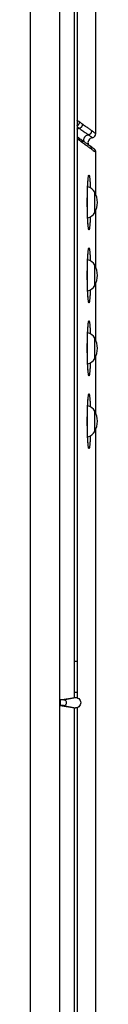
# Model space of a CAD drawing. Units: inches. Extents: x 0 to 34, y 0 to 22.
# Drawn here: x 9.1 to 9.3, y 12.4 to 15.2 of the extents above; entities that cross this region are included whole.
import ezdxf

# ---------------------------------------------------------------- set-up
doc = ezdxf.new("R2010")
doc.units = ezdxf.units.IN
doc.header["$LTSCALE"] = 1.87
doc.header["$MEASUREMENT"] = 0
doc.layers.get('0').update_dxf_attribs({"linetype": 'CONTINUOUS'})

msp = doc.modelspace()

# ---------------------------------------------------------------- linework, layer by layer
at = {"color": 9, "linetype": 'Continuous'}
for p, q in [((9.1358, 10.6886), (9.1358, 18.2949)), ((9.2184, 10.6886), (9.2184, 18.2949)), ((9.3177, 14.6402), (9.3177, 14.6977)), ((9.3177, 14.4335), (9.3177, 14.491)), ((9.3177, 14.2268), (9.3177, 14.2843)), ((9.3177, 14.0201), (9.3177, 14.0776)), ((9.2601, 13.3697), (9.2675, 13.3697)), ((9.2674, 13.2812), (9.2674, 13.2654)), ((9.2294, 13.2597), (9.2631, 13.2664)), ((9.2294, 13.2436), (9.2631, 13.2369)), ((9.2674, 13.2378), (9.2674, 10.0246))]:
    msp.add_line(p, q, dxfattribs=at)
at = {"color": 6, "linetype": 'Continuous'}
for p, q in [((9.2601, 13.2664), (9.2601, 18.2565)), ((9.2675, 18.2418), (9.2675, 13.2812)), ((9.3208, 14.8638), (9.3208, 15.2531)), ((9.3208, 14.6909), (9.3208, 14.8108)), ((9.3208, 14.4842), (9.3208, 14.647)), ((9.3208, 14.2775), (9.3208, 14.4403)), ((9.3208, 14.0708), (9.3208, 14.2336)), ((9.3208, 10.6883), (9.3208, 14.0269)), ((9.2601, 13.2812), (9.2675, 13.2812)), ((9.2191, 13.2596), (9.2601, 13.2664)), ((9.2294, 13.2597), (9.2191, 13.2596)), ((9.2191, 13.2596), (9.2191, 13.2437)), ((9.2601, 13.2664), (9.2631, 13.2664)), ((9.2294, 13.2436), (9.2191, 13.2437)), ((9.2191, 13.2437), (9.2601, 13.2369)), ((9.2601, 13.2369), (9.2631, 13.2369)), ((9.2601, 10.6886), (9.2601, 13.2369))]:
    msp.add_line(p, q, dxfattribs=at)
for centre, radius, start, end in [((9.3134, 14.8373), 0.0151, 99.4877, 200.2652), ((9.309, 14.8638), 0.0118, 279.4877, 360), ((9.3084, 14.8103), 0.0124, 2.2999, 54.3583), ((9.2917, 14.6837), 0.0295, 28.2675, 78.9223), ((9.2642, 14.6689), 0.0607, 331.7325, 28.2675), ((9.2917, 14.6542), 0.0295, 281.0778, 331.7325), ((9.2917, 14.477), 0.0295, 28.2675, 78.9223), ((9.2642, 14.4623), 0.0607, 331.7325, 28.2675), ((9.2917, 14.4475), 0.0295, 281.0778, 331.7325), ((9.2917, 14.2703), 0.0295, 28.2675, 78.9223), ((9.2642, 14.2556), 0.0607, 331.7325, 28.2675), ((9.2917, 14.2408), 0.0295, 281.0778, 331.7325), ((9.2917, 14.0636), 0.0295, 28.2675, 78.9223), ((9.2642, 14.0489), 0.0607, 331.7325, 28.2675), ((9.2917, 14.0341), 0.0295, 281.0778, 331.7325)]:
    msp.add_arc(centre, radius, start, end, dxfattribs=at)
at = {"color": 9, "linetype": 'Continuous'}
for points in [[(9.2675, 14.902), (9.2675, 14.902), (9.2675, 14.902), (9.2676, 14.902)], [(9.2675, 14.9013), (9.2676, 14.9016), (9.2676, 14.9018), (9.2676, 14.902)]]:
    msp.add_open_spline(points, degree=3, dxfattribs=at)
for points, knots in [([(9.2675, 14.8862), (9.2679, 14.8864), (9.2688, 14.8868), (9.2703, 14.8879), (9.2718, 14.8893), (9.273, 14.891), (9.2739, 14.8929), (9.2744, 14.8949), (9.2746, 14.8963), (9.2746, 14.897)], [0, 0, 0, 0, 0.00115666, 0.00322719, 0.00529878, 0.00737073, 0.00944228, 0.01151275, 0.01358166, 0.01358166, 0.01358166, 0.01358166]), ([(9.2676, 14.902), (9.2684, 14.9014), (9.2699, 14.9003), (9.2723, 14.8986), (9.2738, 14.8975), (9.2746, 14.897)], [0, 0, 0, 0, 0.002938532, 0.0058096, 0.008613401, 0.008613401, 0.008613401, 0.008613401]), ([(9.2746, 14.897), (9.2756, 14.8963), (9.2775, 14.8948), (9.2804, 14.8928), (9.2823, 14.8914), (9.2833, 14.8907)], [0, 0, 0, 0, 0.003694, 0.00726431, 0.01071089, 0.01071089, 0.01071089, 0.01071089]), ([(9.2675, 14.8833), (9.2676, 14.8833), (9.2686, 14.8825), (9.2705, 14.8811), (9.2724, 14.8798), (9.2734, 14.8791)], [0, 0, 0, 0, 0.000211383, 0.003783861, 0.007232248, 0.007232248, 0.007232248, 0.007232248]), ([(9.2675, 14.8767), (9.2679, 14.877), (9.269, 14.8777), (9.271, 14.8786), (9.2726, 14.879), (9.2734, 14.8791)], [0, 0, 0, 0, 0.001460284, 0.003928067, 0.006394009, 0.006394009, 0.006394009, 0.006394009]), ([(9.2734, 14.8791), (9.2741, 14.8792), (9.2754, 14.8796), (9.2773, 14.8804), (9.279, 14.8816), (9.2805, 14.8831), (9.2817, 14.8848), (9.2826, 14.8866), (9.2831, 14.8887), (9.2833, 14.89), (9.2833, 14.8907)], [0, 0, 0, 0, 0.00206783, 0.0041373, 0.0062081, 0.00827976, 0.01035171, 0.01242334, 0.01449408, 0.01656356, 0.01656356, 0.01656356, 0.01656356]), ([(9.2734, 14.8791), (9.2768, 14.8766), (9.2831, 14.8721), (9.2917, 14.8659), (9.2969, 14.8622), (9.2993, 14.8605)], [0, 0, 0, 0, 0.01262929, 0.02324894, 0.03185789, 0.03185789, 0.03185789, 0.03185789]), ([(9.2833, 14.8907), (9.2867, 14.8883), (9.293, 14.8838), (9.3016, 14.8776), (9.3068, 14.8738), (9.3091, 14.8722)], [0, 0, 0, 0, 0.01261811, 0.02323165, 0.03183832, 0.03183832, 0.03183832, 0.03183832]), ([(9.2993, 14.8605), (9.2999, 14.8606), (9.3013, 14.861), (9.3032, 14.8618), (9.3049, 14.863), (9.3064, 14.8645), (9.3076, 14.8662), (9.3085, 14.8681), (9.309, 14.8701), (9.3091, 14.8715), (9.3091, 14.8722)], [0, 0, 0, 0, 0.00207067, 0.00414185, 0.00621344, 0.0082853, 0.01035725, 0.0124291, 0.01450066, 0.01657184, 0.01657184, 0.01657184, 0.01657184]), ([(9.3091, 14.8722), (9.312, 14.8701), (9.313, 14.8694), (9.3218, 14.8631), (9.3208, 14.8638)], [0, 0, 0, 0, 0.01079084, 0.014388, 0.014388, 0.014388, 0.014388]), ([(9.2743, 14.8441), (9.2742, 14.8448), (9.2741, 14.8461), (9.2735, 14.8481), (9.2726, 14.85), (9.2713, 14.8517), (9.2701, 14.8529), (9.2694, 14.8535), (9.2691, 14.8537)], [0, 0, 0, 0, 0.00207742, 0.00415572, 0.00623213, 0.00830703, 0.01038098, 0.01124632, 0.01124632, 0.01124632, 0.01124632]), ([(9.283, 14.8378), (9.283, 14.8385), (9.2828, 14.8399), (9.2822, 14.8419), (9.2813, 14.8438), (9.2801, 14.8455), (9.2789, 14.8466), (9.2781, 14.8472), (9.2779, 14.8474)], [0, 0, 0, 0, 0.00207902, 0.00415876, 0.00623696, 0.00831394, 0.01039015, 0.01124785, 0.01124785, 0.01124785, 0.01124785]), ([(9.2876, 14.8404), (9.2874, 14.841), (9.287, 14.8423), (9.2866, 14.8446), (9.2867, 14.847), (9.2871, 14.8495), (9.2879, 14.8518), (9.2891, 14.854), (9.2906, 14.856), (9.2925, 14.8576), (9.2946, 14.859), (9.2968, 14.86), (9.2984, 14.8604), (9.2993, 14.8605)], [0, 0, 0, 0, 0.00182192, 0.00429101, 0.0067607, 0.00923091, 0.01170154, 0.0141724, 0.01664331, 0.01911406, 0.02158448, 0.02405443, 0.0265238, 0.0265238, 0.0265238, 0.0265238]), ([(9.2993, 14.8605), (9.3022, 14.8584), (9.3032, 14.8577), (9.3119, 14.8514), (9.3109, 14.8521)], [0, 0, 0, 0, 0.01079611, 0.01439693, 0.01439693, 0.01439693, 0.01439693]), ([(9.309, 14.8192), (9.309, 14.8199), (9.3088, 14.8213), (9.3082, 14.8233), (9.3073, 14.8251), (9.3061, 14.8268), (9.3049, 14.828), (9.3041, 14.8286), (9.3039, 14.8288)], [0, 0, 0, 0, 0.00208382, 0.00416787, 0.00625144, 0.00833463, 0.01041759, 0.01125248, 0.01125248, 0.01125248, 0.01125248]), ([(9.2964, 14.6689), (9.2964, 14.6716), (9.2964, 14.677), (9.2965, 14.685), (9.2966, 14.6928), (9.2968, 14.7003), (9.2971, 14.7075), (9.2973, 14.7143), (9.2977, 14.7206), (9.298, 14.7263), (9.2984, 14.7314), (9.2987, 14.7351), (9.299, 14.737), (9.299, 14.7375)], [0, 0, 0, 0, 0.00808225, 0.01608306, 0.02390895, 0.03147554, 0.03870358, 0.04551587, 0.05183696, 0.05759706, 0.0627329, 0.06718811, 0.06865694, 0.06865694, 0.06865694, 0.06865694]), ([(9.299, 14.7375), (9.2991, 14.7383), (9.2993, 14.74), (9.2997, 14.7424), (9.3002, 14.7446), (9.3005, 14.7458), (9.3012, 14.7467), (9.3019, 14.7458), (9.3021, 14.7446), (9.3026, 14.7424), (9.303, 14.7395), (9.3034, 14.7358), (9.3037, 14.7314), (9.3041, 14.7263), (9.3044, 14.7206), (9.3046, 14.7151), (9.3047, 14.7116), (9.3048, 14.7102)], [0, 0, 0, 0, 0.00225749, 0.00521555, 0.00737858, 0.00874041, 0.00937821, 0.0100114, 0.01136669, 0.01352276, 0.01647366, 0.02019274, 0.02464107, 0.02977063, 0.03552546, 0.04184267, 0.046138, 0.046138, 0.046138, 0.046138]), ([(9.299, 14.6004), (9.2989, 14.6013), (9.2986, 14.6038), (9.2983, 14.6079), (9.2979, 14.613), (9.2976, 14.6187), (9.2973, 14.6249), (9.297, 14.6316), (9.2968, 14.6386), (9.2966, 14.646), (9.2965, 14.6535), (9.2964, 14.6612), (9.2964, 14.6664), (9.2964, 14.6689)], [0, 0, 0, 0, 0.002821, 0.00734745, 0.01249901, 0.01821706, 0.02443878, 0.03110971, 0.03817827, 0.04556923, 0.05318258, 0.06090964, 0.06863566, 0.06863566, 0.06863566, 0.06863566]), ([(9.3048, 14.6277), (9.3047, 14.6267), (9.3046, 14.6237), (9.3044, 14.6187), (9.3042, 14.613), (9.3038, 14.6079), (9.3035, 14.6034), (9.3031, 14.5996), (9.3027, 14.5965), (9.3024, 14.5941), (9.3019, 14.5926), (9.3016, 14.5914), (9.3007, 14.5914), (9.3004, 14.5926), (9.2999, 14.5941), (9.2995, 14.5965), (9.2992, 14.5987), (9.299, 14.6), (9.299, 14.6004)], [0, 0, 0, 0, 0.00296385, 0.00918289, 0.01489683, 0.02004388, 0.02456546, 0.02841479, 0.03155525, 0.03395876, 0.03560982, 0.03652769, 0.03698411, 0.03790644, 0.03956257, 0.04197139, 0.04511728, 0.04615096, 0.04615096, 0.04615096, 0.04615096]), ([(9.299, 14.5308), (9.2991, 14.5316), (9.2993, 14.5333), (9.2997, 14.5357), (9.3002, 14.5379), (9.3005, 14.5391), (9.3012, 14.54), (9.3019, 14.5391), (9.3021, 14.5379), (9.3026, 14.5357), (9.303, 14.5328), (9.3034, 14.5291), (9.3037, 14.5247), (9.3041, 14.5196), (9.3044, 14.5139), (9.3046, 14.5084), (9.3047, 14.5049), (9.3048, 14.5035)], [0, 0, 0, 0, 0.00225749, 0.00521555, 0.00737858, 0.00874041, 0.00937821, 0.0100114, 0.01136669, 0.01352276, 0.01647366, 0.02019274, 0.02464107, 0.02977063, 0.03552546, 0.04184267, 0.046138, 0.046138, 0.046138, 0.046138]), ([(9.2964, 14.4623), (9.2964, 14.4649), (9.2964, 14.4703), (9.2965, 14.4783), (9.2966, 14.4861), (9.2968, 14.4936), (9.2971, 14.5008), (9.2973, 14.5076), (9.2977, 14.5139), (9.298, 14.5196), (9.2984, 14.5247), (9.2987, 14.5284), (9.299, 14.5303), (9.299, 14.5308)], [0, 0, 0, 0, 0.00808225, 0.01608306, 0.02390895, 0.03147554, 0.03870358, 0.04551587, 0.05183696, 0.05759706, 0.0627329, 0.06718811, 0.06865694, 0.06865694, 0.06865694, 0.06865694]), ([(9.299, 14.3937), (9.2989, 14.3946), (9.2986, 14.3971), (9.2983, 14.4012), (9.2979, 14.4063), (9.2976, 14.412), (9.2973, 14.4182), (9.297, 14.4249), (9.2968, 14.4319), (9.2966, 14.4393), (9.2965, 14.4468), (9.2964, 14.4545), (9.2964, 14.4597), (9.2964, 14.4623)], [0, 0, 0, 0, 0.002821, 0.00734745, 0.01249901, 0.01821706, 0.02443878, 0.03110971, 0.03817827, 0.04556923, 0.05318258, 0.06090964, 0.06863566, 0.06863566, 0.06863566, 0.06863566]), ([(9.3048, 14.421), (9.3047, 14.42), (9.3046, 14.417), (9.3044, 14.412), (9.3042, 14.4063), (9.3038, 14.4012), (9.3035, 14.3967), (9.3031, 14.3929), (9.3027, 14.3898), (9.3024, 14.3874), (9.3019, 14.3859), (9.3016, 14.3847), (9.3007, 14.3847), (9.3004, 14.3859), (9.2999, 14.3874), (9.2995, 14.3898), (9.2992, 14.392), (9.299, 14.3934), (9.299, 14.3937)], [0, 0, 0, 0, 0.00296385, 0.00918289, 0.01489683, 0.02004388, 0.02456546, 0.02841479, 0.03155525, 0.03395876, 0.03560982, 0.03652769, 0.03698411, 0.03790644, 0.03956257, 0.04197139, 0.04511728, 0.04615096, 0.04615096, 0.04615096, 0.04615096]), ([(9.2964, 14.2556), (9.2964, 14.2583), (9.2964, 14.2636), (9.2965, 14.2716), (9.2966, 14.2794), (9.2968, 14.2869), (9.2971, 14.2941), (9.2973, 14.3009), (9.2977, 14.3072), (9.298, 14.3129), (9.2984, 14.318), (9.2987, 14.3217), (9.299, 14.3237), (9.299, 14.3241)], [0, 0, 0, 0, 0.00808225, 0.01608306, 0.02390895, 0.03147554, 0.03870358, 0.04551587, 0.05183696, 0.05759706, 0.0627329, 0.06718811, 0.06865694, 0.06865694, 0.06865694, 0.06865694]), ([(9.299, 14.3241), (9.2991, 14.3249), (9.2993, 14.3266), (9.2997, 14.329), (9.3002, 14.3312), (9.3005, 14.3324), (9.3012, 14.3333), (9.3019, 14.3324), (9.3021, 14.3312), (9.3026, 14.329), (9.303, 14.3261), (9.3034, 14.3224), (9.3037, 14.318), (9.3041, 14.3129), (9.3044, 14.3072), (9.3046, 14.3018), (9.3047, 14.2982), (9.3048, 14.2968)], [0, 0, 0, 0, 0.00225749, 0.00521555, 0.00737858, 0.00874041, 0.00937821, 0.0100114, 0.01136669, 0.01352276, 0.01647366, 0.02019274, 0.02464107, 0.02977063, 0.03552546, 0.04184267, 0.046138, 0.046138, 0.046138, 0.046138]), ([(9.299, 14.187), (9.2989, 14.1879), (9.2986, 14.1904), (9.2983, 14.1945), (9.2979, 14.1996), (9.2976, 14.2053), (9.2973, 14.2115), (9.297, 14.2182), (9.2968, 14.2252), (9.2966, 14.2326), (9.2965, 14.2401), (9.2964, 14.2478), (9.2964, 14.253), (9.2964, 14.2556)], [0, 0, 0, 0, 0.002821, 0.00734745, 0.01249901, 0.01821706, 0.02443878, 0.03110971, 0.03817827, 0.04556923, 0.05318258, 0.06090964, 0.06863566, 0.06863566, 0.06863566, 0.06863566]), ([(9.3048, 14.2143), (9.3047, 14.2134), (9.3046, 14.2103), (9.3044, 14.2053), (9.3042, 14.1996), (9.3038, 14.1945), (9.3035, 14.19), (9.3031, 14.1862), (9.3027, 14.1831), (9.3024, 14.1807), (9.3019, 14.1792), (9.3016, 14.178), (9.3007, 14.178), (9.3004, 14.1792), (9.2999, 14.1807), (9.2995, 14.1831), (9.2992, 14.1853), (9.299, 14.1867), (9.299, 14.187)], [0, 0, 0, 0, 0.00296385, 0.00918289, 0.01489683, 0.02004388, 0.02456546, 0.0284148, 0.03155525, 0.03395876, 0.03560982, 0.03652769, 0.03698411, 0.03790644, 0.03956257, 0.04197139, 0.04511728, 0.04615096, 0.04615096, 0.04615096, 0.04615096]), ([(9.2964, 14.0489), (9.2964, 14.0514), (9.2964, 14.0566), (9.2965, 14.0643), (9.2966, 14.0718), (9.2968, 14.0792), (9.297, 14.0862), (9.2973, 14.0929), (9.2976, 14.0991), (9.2979, 14.1048), (9.2983, 14.1099), (9.2986, 14.1141), (9.2989, 14.1165), (9.299, 14.1174)], [0, 0, 0, 0, 0.00771522, 0.0154353, 0.02304572, 0.03043796, 0.0375102, 0.04418346, 0.05040576, 0.05612435, 0.06127727, 0.06580547, 0.06865463, 0.06865463, 0.06865463, 0.06865463]), ([(9.299, 14.1174), (9.299, 14.1178), (9.2992, 14.1192), (9.2995, 14.1213), (9.2999, 14.1237), (9.3004, 14.1252), (9.3007, 14.1264), (9.3016, 14.1264), (9.3019, 14.1252), (9.3024, 14.1237), (9.3027, 14.1213), (9.3031, 14.1182), (9.3035, 14.1144), (9.3038, 14.1099), (9.3042, 14.1048), (9.3044, 14.0991), (9.3046, 14.0942), (9.3047, 14.0911), (9.3048, 14.0901)], [0, 0, 0, 0, 0.00100722, 0.00415472, 0.00656514, 0.00822287, 0.00914665, 0.00960308, 0.01051951, 0.01216898, 0.01457088, 0.01770975, 0.0215574, 0.02607724, 0.03122293, 0.03693632, 0.04315481, 0.04613198, 0.04613198, 0.04613198, 0.04613198]), ([(9.299, 13.9803), (9.299, 13.9808), (9.2987, 13.9827), (9.2984, 13.9864), (9.298, 13.9915), (9.2977, 13.9972), (9.2973, 14.0035), (9.2971, 14.0103), (9.2968, 14.0175), (9.2966, 14.025), (9.2965, 14.0328), (9.2964, 14.0408), (9.2964, 14.0462), (9.2964, 14.0489)], [0, 0, 0, 0, 0.00145338, 0.00590857, 0.01104436, 0.01680439, 0.0231254, 0.02993768, 0.03716574, 0.04473213, 0.05255763, 0.06055836, 0.0686414, 0.0686414, 0.0686414, 0.0686414]), ([(9.3048, 14.0076), (9.3047, 14.0062), (9.3046, 14.0027), (9.3044, 13.9972), (9.3041, 13.9915), (9.3037, 13.9864), (9.3034, 13.982), (9.303, 13.9783), (9.3026, 13.9754), (9.3021, 13.9732), (9.3019, 13.972), (9.3012, 13.9711), (9.3005, 13.972), (9.3002, 13.9732), (9.2997, 13.9754), (9.2993, 13.9778), (9.2991, 13.9796), (9.299, 13.9803)], [0, 0, 0, 0, 0.00429524, 0.01061253, 0.01636744, 0.02149704, 0.02594538, 0.02966446, 0.03261534, 0.03477138, 0.03612664, 0.0367598, 0.03739763, 0.03875949, 0.04092254, 0.04388061, 0.04615354, 0.04615354, 0.04615354, 0.04615354])]:
    msp.add_open_spline(points, degree=3, knots=knots, dxfattribs=at)
at = {"color": 6, "linetype": 'Continuous'}
for points in [[(9.2691, 14.8537), (9.2686, 14.854), (9.268, 14.8544), (9.2675, 14.8548)], [(9.3039, 14.8288), (9.3024, 14.8299), (9.3008, 14.8309), (9.2993, 14.832)]]:
    msp.add_open_spline(points, degree=3, dxfattribs=at)
for points, knots in [([(9.2743, 14.8441), (9.2735, 14.8446), (9.272, 14.8457), (9.2698, 14.8473), (9.2682, 14.8484), (9.2675, 14.8489)], [0, 0, 0, 0, 0.002751599, 0.005567862, 0.008312747, 0.008312747, 0.008312747, 0.008312747]), ([(9.2779, 14.8474), (9.2769, 14.8481), (9.275, 14.8494), (9.2721, 14.8515), (9.2701, 14.8529), (9.2691, 14.8537)], [0, 0, 0, 0, 0.00345121, 0.00706646, 0.01076284, 0.01076284, 0.01076284, 0.01076284]), ([(9.283, 14.8378), (9.2821, 14.8385), (9.2802, 14.8398), (9.2772, 14.8419), (9.2753, 14.8434), (9.2743, 14.8441)], [0, 0, 0, 0, 0.00346466, 0.007054, 0.01076799, 0.01076799, 0.01076799, 0.01076799]), ([(9.3039, 14.8288), (9.3016, 14.8304), (9.2963, 14.8342), (9.2876, 14.8404), (9.2813, 14.8449), (9.2779, 14.8474)], [0, 0, 0, 0, 0.0086377, 0.01932317, 0.03199348, 0.03199348, 0.03199348, 0.03199348]), ([(9.309, 14.8192), (9.3067, 14.8209), (9.3015, 14.8246), (9.2928, 14.8308), (9.2865, 14.8353), (9.283, 14.8378)], [0, 0, 0, 0, 0.00864999, 0.01931986, 0.03200881, 0.03200881, 0.03200881, 0.03200881]), ([(9.3156, 14.8203), (9.3154, 14.8205), (9.3144, 14.8212), (9.3122, 14.8228), (9.3085, 14.8254), (9.3056, 14.8275), (9.3039, 14.8288)], [0, 0, 0, 0, 0.0009033, 0.00361789, 0.00814344, 0.01445716, 0.01445716, 0.01445716, 0.01445716]), ([(9.309, 14.8192), (9.312, 14.8171), (9.315, 14.8136), (9.3205, 14.8119), (9.3208, 14.8108)], [0, 0, 0, 0, 0.01084901, 0.01446544, 0.01446544, 0.01446544, 0.01446544]), ([(9.2965, 14.6689), (9.2965, 14.6701), (9.2965, 14.6725), (9.2965, 14.6763), (9.2965, 14.6802), (9.2966, 14.6841), (9.2966, 14.688), (9.2967, 14.6917), (9.2968, 14.6954), (9.2969, 14.6991), (9.297, 14.7026), (9.2971, 14.706), (9.2972, 14.7091), (9.2973, 14.7119), (9.2974, 14.7145), (9.2976, 14.7169), (9.2977, 14.7191), (9.2978, 14.7211), (9.2979, 14.723), (9.298, 14.7248), (9.2982, 14.7264), (9.2983, 14.7279), (9.2984, 14.7293), (9.2985, 14.7306), (9.2986, 14.7317), (9.2987, 14.7328), (9.2988, 14.7337), (9.2989, 14.7345), (9.299, 14.7353), (9.2991, 14.7359), (9.2992, 14.7364), (9.2992, 14.7368), (9.2993, 14.7371), (9.2993, 14.7373), (9.2993, 14.7374), (9.2993, 14.7375), (9.2993, 14.7375)], [0, 0, 0, 0, 0.00339467, 0.00734313, 0.01127698, 0.01517779, 0.01902744, 0.02280833, 0.02650997, 0.03015005, 0.03372765, 0.03712677, 0.04023189, 0.0430543, 0.04564189, 0.0480258, 0.05022791, 0.05226732, 0.05415945, 0.05591446, 0.05753969, 0.05904256, 0.06043046, 0.06170665, 0.06287147, 0.06392623, 0.0648715, 0.065707, 0.06643447, 0.06705485, 0.06756718, 0.06797333, 0.06827978, 0.06849269, 0.06861585, 0.06864358, 0.06864358, 0.06864358, 0.06864358]), ([(9.2993, 14.6004), (9.2993, 14.6004), (9.2993, 14.6004), (9.2993, 14.6005), (9.2993, 14.6005), (9.2993, 14.6008), (9.2992, 14.601), (9.2992, 14.6014), (9.2991, 14.6019), (9.299, 14.6025), (9.2989, 14.6032), (9.2988, 14.6041), (9.2987, 14.605), (9.2986, 14.6061), (9.2985, 14.6072), (9.2984, 14.6085), (9.2983, 14.6099), (9.2982, 14.6114), (9.298, 14.613), (9.2979, 14.6148), (9.2978, 14.6167), (9.2977, 14.6188), (9.2976, 14.621), (9.2974, 14.6234), (9.2973, 14.626), (9.2972, 14.6289), (9.2971, 14.632), (9.297, 14.6354), (9.2969, 14.6389), (9.2968, 14.6425), (9.2967, 14.6462), (9.2966, 14.65), (9.2966, 14.6538), (9.2965, 14.6577), (9.2965, 14.6616), (9.2965, 14.6654), (9.2965, 14.6678), (9.2965, 14.6689)], [0, 0, 0, 0, 0.00002134, 0.0000392, 0.0001454, 0.00034306, 0.00063645, 0.00103099, 0.00153108, 0.00214013, 0.00285947, 0.00368926, 0.00462935, 0.00568164, 0.00684776, 0.00812719, 0.00952098, 0.01103371, 0.0126708, 0.01443948, 0.01634819, 0.01840555, 0.02062956, 0.02304295, 0.02566947, 0.028536, 0.03166999, 0.03506588, 0.03862138, 0.04224229, 0.04592854, 0.04969248, 0.05352292, 0.05740317, 0.06131617, 0.06524504, 0.06866783, 0.06866783, 0.06866783, 0.06866783]), ([(9.2965, 14.4623), (9.2965, 14.4634), (9.2965, 14.4658), (9.2965, 14.4696), (9.2965, 14.4735), (9.2966, 14.4774), (9.2966, 14.4813), (9.2967, 14.485), (9.2968, 14.4887), (9.2969, 14.4924), (9.297, 14.4959), (9.2971, 14.4993), (9.2972, 14.5024), (9.2973, 14.5052), (9.2974, 14.5078), (9.2976, 14.5102), (9.2977, 14.5124), (9.2978, 14.5144), (9.2979, 14.5163), (9.298, 14.5181), (9.2982, 14.5197), (9.2983, 14.5212), (9.2984, 14.5226), (9.2985, 14.5239), (9.2986, 14.525), (9.2987, 14.5261), (9.2988, 14.527), (9.2989, 14.5279), (9.299, 14.5286), (9.2991, 14.5292), (9.2992, 14.5297), (9.2992, 14.5301), (9.2993, 14.5304), (9.2993, 14.5306), (9.2993, 14.5307), (9.2993, 14.5308), (9.2993, 14.5308)], [0, 0, 0, 0, 0.00339467, 0.00734313, 0.01127698, 0.01517779, 0.01902744, 0.02280833, 0.02650997, 0.03015005, 0.03372765, 0.03712677, 0.04023189, 0.0430543, 0.04564189, 0.0480258, 0.05022791, 0.05226732, 0.05415945, 0.05591446, 0.05753969, 0.05904256, 0.06043046, 0.06170665, 0.06287147, 0.06392623, 0.0648715, 0.065707, 0.06643447, 0.06705485, 0.06756718, 0.06797333, 0.06827978, 0.06849269, 0.06861585, 0.06864358, 0.06864358, 0.06864358, 0.06864358]), ([(9.2993, 14.3937), (9.2993, 14.3937), (9.2993, 14.3937), (9.2993, 14.3938), (9.2993, 14.3938), (9.2993, 14.3941), (9.2992, 14.3943), (9.2992, 14.3947), (9.2991, 14.3952), (9.299, 14.3958), (9.2989, 14.3966), (9.2988, 14.3974), (9.2987, 14.3983), (9.2986, 14.3994), (9.2985, 14.4005), (9.2984, 14.4018), (9.2983, 14.4032), (9.2982, 14.4047), (9.298, 14.4063), (9.2979, 14.4081), (9.2978, 14.41), (9.2977, 14.4121), (9.2976, 14.4143), (9.2974, 14.4167), (9.2973, 14.4193), (9.2972, 14.4222), (9.2971, 14.4254), (9.297, 14.4287), (9.2969, 14.4322), (9.2968, 14.4359), (9.2967, 14.4395), (9.2966, 14.4433), (9.2966, 14.4471), (9.2965, 14.451), (9.2965, 14.4549), (9.2965, 14.4587), (9.2965, 14.4611), (9.2965, 14.4623)], [0, 0, 0, 0, 0.00002134, 0.0000392, 0.0001454, 0.00034306, 0.00063645, 0.00103099, 0.00153108, 0.00214013, 0.00285947, 0.00368926, 0.00462935, 0.00568164, 0.00684776, 0.00812719, 0.00952098, 0.01103371, 0.0126708, 0.01443948, 0.01634819, 0.01840555, 0.02062956, 0.02304295, 0.02566947, 0.028536, 0.03166999, 0.03506588, 0.03862138, 0.04224229, 0.04592854, 0.04969248, 0.05352292, 0.05740317, 0.06131617, 0.06524504, 0.06866783, 0.06866783, 0.06866783, 0.06866783]), ([(9.2965, 14.2556), (9.2965, 14.2567), (9.2965, 14.2591), (9.2965, 14.2629), (9.2965, 14.2668), (9.2966, 14.2707), (9.2966, 14.2746), (9.2967, 14.2783), (9.2968, 14.282), (9.2969, 14.2857), (9.297, 14.2892), (9.2971, 14.2926), (9.2972, 14.2957), (9.2973, 14.2985), (9.2974, 14.3011), (9.2976, 14.3035), (9.2977, 14.3057), (9.2978, 14.3078), (9.2979, 14.3096), (9.298, 14.3114), (9.2982, 14.313), (9.2983, 14.3145), (9.2984, 14.3159), (9.2985, 14.3172), (9.2986, 14.3183), (9.2987, 14.3194), (9.2988, 14.3203), (9.2989, 14.3212), (9.299, 14.3219), (9.2991, 14.3225), (9.2992, 14.323), (9.2992, 14.3234), (9.2993, 14.3237), (9.2993, 14.3239), (9.2993, 14.324), (9.2993, 14.3241), (9.2993, 14.3241)], [0, 0, 0, 0, 0.00339467, 0.00734313, 0.01127698, 0.01517779, 0.01902744, 0.02280833, 0.02650997, 0.03015005, 0.03372765, 0.03712677, 0.04023189, 0.0430543, 0.04564189, 0.0480258, 0.05022791, 0.05226732, 0.05415945, 0.05591446, 0.05753969, 0.05904256, 0.06043046, 0.06170665, 0.06287147, 0.06392623, 0.0648715, 0.065707, 0.06643447, 0.06705485, 0.06756718, 0.06797333, 0.06827978, 0.06849269, 0.06861585, 0.06864358, 0.06864358, 0.06864358, 0.06864358]), ([(9.2993, 14.187), (9.2993, 14.187), (9.2993, 14.187), (9.2993, 14.1871), (9.2993, 14.1872), (9.2993, 14.1874), (9.2992, 14.1877), (9.2992, 14.1881), (9.2991, 14.1885), (9.299, 14.1891), (9.2989, 14.1899), (9.2988, 14.1907), (9.2987, 14.1916), (9.2986, 14.1927), (9.2985, 14.1938), (9.2984, 14.1951), (9.2983, 14.1965), (9.2982, 14.198), (9.298, 14.1996), (9.2979, 14.2014), (9.2978, 14.2033), (9.2977, 14.2054), (9.2976, 14.2076), (9.2974, 14.21), (9.2973, 14.2127), (9.2972, 14.2155), (9.2971, 14.2187), (9.297, 14.222), (9.2969, 14.2255), (9.2968, 14.2292), (9.2967, 14.2329), (9.2966, 14.2366), (9.2966, 14.2404), (9.2965, 14.2443), (9.2965, 14.2482), (9.2965, 14.252), (9.2965, 14.2544), (9.2965, 14.2556)], [0, 0, 0, 0, 0.00002134, 0.0000392, 0.0001454, 0.00034306, 0.00063645, 0.00103099, 0.00153108, 0.00214013, 0.00285947, 0.00368926, 0.00462935, 0.00568164, 0.00684776, 0.00812719, 0.00952098, 0.01103371, 0.0126708, 0.01443948, 0.01634819, 0.01840555, 0.02062956, 0.02304295, 0.02566947, 0.028536, 0.03166999, 0.03506588, 0.03862138, 0.04224229, 0.04592854, 0.04969248, 0.05352292, 0.05740317, 0.06131617, 0.06524504, 0.06866783, 0.06866783, 0.06866783, 0.06866783]), ([(9.2965, 14.0489), (9.2965, 14.05), (9.2965, 14.0524), (9.2965, 14.0562), (9.2965, 14.0601), (9.2966, 14.064), (9.2966, 14.0678), (9.2967, 14.0716), (9.2968, 14.0753), (9.2969, 14.079), (9.297, 14.0825), (9.2971, 14.0859), (9.2972, 14.089), (9.2973, 14.0918), (9.2974, 14.0944), (9.2976, 14.0968), (9.2977, 14.099), (9.2978, 14.1011), (9.2979, 14.103), (9.298, 14.1047), (9.2982, 14.1063), (9.2983, 14.1079), (9.2984, 14.1092), (9.2985, 14.1105), (9.2986, 14.1117), (9.2987, 14.1127), (9.2988, 14.1137), (9.2989, 14.1145), (9.299, 14.1152), (9.2991, 14.1158), (9.2992, 14.1163), (9.2992, 14.1167), (9.2993, 14.117), (9.2993, 14.1172), (9.2993, 14.1174), (9.2993, 14.1174), (9.2993, 14.1174)], [0, 0, 0, 0, 0.00339002, 0.0073336, 0.01126219, 0.01515805, 0.01900327, 0.02278023, 0.02647804, 0.03011329, 0.03368538, 0.03708433, 0.04019742, 0.04303177, 0.04562928, 0.04802085, 0.05022848, 0.05227229, 0.05416909, 0.05592752, 0.05755584, 0.05906209, 0.06045175, 0.06172907, 0.06289545, 0.06395039, 0.06489442, 0.06572933, 0.06645618, 0.06707379, 0.06758297, 0.0679869, 0.06829125, 0.06850034, 0.06861865, 0.06864425, 0.06864425, 0.06864425, 0.06864425]), ([(9.2993, 13.9803), (9.2993, 13.9803), (9.2993, 13.9803), (9.2993, 13.9804), (9.2993, 13.9805), (9.2993, 13.9807), (9.2992, 13.981), (9.2992, 13.9814), (9.2991, 13.9819), (9.299, 13.9825), (9.2989, 13.9832), (9.2988, 13.984), (9.2987, 13.985), (9.2986, 13.986), (9.2985, 13.9872), (9.2984, 13.9884), (9.2983, 13.9898), (9.2982, 13.9913), (9.298, 13.993), (9.2979, 13.9947), (9.2978, 13.9966), (9.2977, 13.9987), (9.2976, 14.0009), (9.2974, 14.0033), (9.2973, 14.0059), (9.2972, 14.0088), (9.2971, 14.0119), (9.297, 14.0153), (9.2969, 14.0188), (9.2968, 14.0224), (9.2967, 14.0261), (9.2966, 14.0299), (9.2966, 14.0337), (9.2965, 14.0376), (9.2965, 14.0415), (9.2965, 14.0453), (9.2965, 14.0477), (9.2965, 14.0489)], [0, 0, 0, 0, 0.00001994, 0.00004111, 0.00015139, 0.00035356, 0.00064993, 0.00104608, 0.00154852, 0.00216063, 0.00288145, 0.00371129, 0.0046521, 0.00570502, 0.00686968, 0.00814753, 0.00953987, 0.0110494, 0.01268297, 0.01444835, 0.01635243, 0.01840505, 0.02062366, 0.02302911, 0.02564548, 0.02850023, 0.03162664, 0.03502338, 0.03858453, 0.04221035, 0.04590048, 0.04966858, 0.0535036, 0.05738885, 0.06130704, 0.06524071, 0.06866782, 0.06866782, 0.06866782, 0.06866782]), ([(9.2294, 13.2436), (9.2304, 13.2436), (9.2325, 13.2439), (9.2352, 13.2455), (9.2372, 13.2479), (9.2381, 13.2511), (9.2376, 13.2546), (9.2356, 13.2574), (9.2327, 13.2593), (9.2305, 13.2597), (9.2294, 13.2597)], [0, 0, 0, 0, 0.00311041, 0.00611123, 0.00913006, 0.01239471, 0.01589439, 0.01925354, 0.02251233, 0.02586296, 0.02586296, 0.02586296, 0.02586296]), ([(9.2631, 13.2664), (9.2652, 13.2664), (9.2697, 13.2654), (9.275, 13.2611), (9.278, 13.255), (9.278, 13.2482), (9.275, 13.2421), (9.2697, 13.2379), (9.2652, 13.2369), (9.2631, 13.2369)], [0, 0, 0, 0, 0.00656455, 0.01318038, 0.01975699, 0.02629251, 0.03288489, 0.03947675, 0.0460154, 0.0460154, 0.0460154, 0.0460154])]:
    msp.add_open_spline(points, degree=3, knots=knots, dxfattribs=at)

doc.saveas('drawing.dxf')
